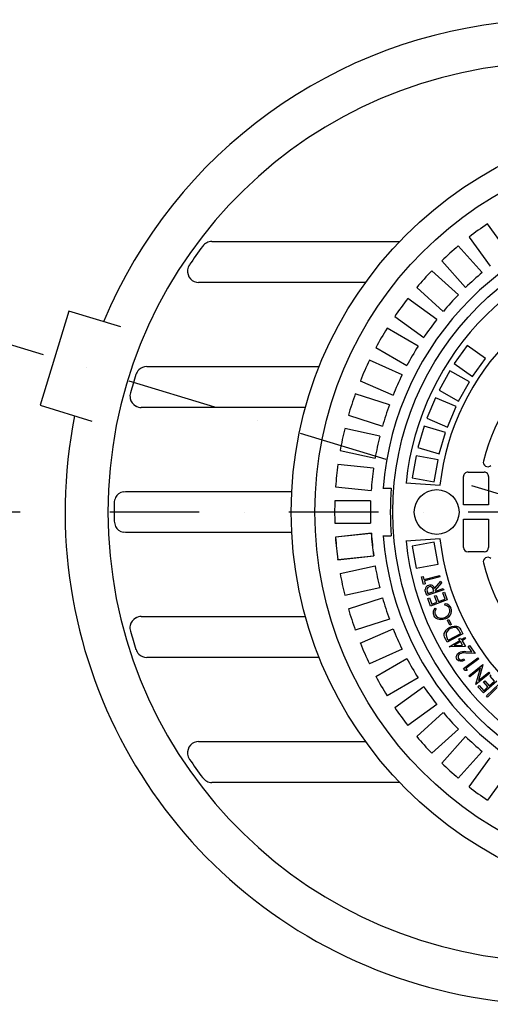
# Model space of a CAD drawing. Units: millimetres. Extents: x 37450 to 42550, y 5391 to 10779.
# Drawn here: x 39399 to 39925, y 5450 to 6550 of the extents above; entities that cross this region are included whole.
import ezdxf

# ---------------------------------------------------------------- set-up
doc = ezdxf.new("R2010")
doc.units = ezdxf.units.MM
doc.header["$LTSCALE"] = 200
doc.linetypes.add('STRICHPUNKT', pattern=[1, 0.5, -0.25, 0, -0.25])
doc.layers.add('KESSEL-Koaleszenzabscheider', color=7, linetype='Continuous')
doc.layers.add('S____ZEICHNEN_BEF', color=5, linetype='Continuous', lineweight=18)
doc.styles.get("Standard").update_dxf_attribs({"font": 'romans.shx', "width": 0.8})
doc.dimstyles.new('ISO-25', dxfattribs={"dimtxt": 2.5, "dimasz": 2.5, "dimexe": 1.25, "dimexo": 0.625, "dimtad": 1, "dimtxsty": 'Standard', "dimcen": 2.5, "dimadec": 0, "dimazin": 0, "dimtfac": 1, "dimtmove": 0, "dimatfit": 3, "dimfxl": 0, "dimarcsym": 0})

# ---------------------------------------------------------------- blocks, each defined once
blk = doc.blocks.new('*D32')
at = {"layer": 'DEFPOINTS', "color": 0, "transparency": 16777216}
for p in [(38474.1, 6466.5), (39285, 6071), (39025, 6000), (40000, 6000), (40000, 6000)]:
    blk.add_point(p, dxfattribs=at)
at = {"layer": 'S____ZEICHNEN_BEF', "color": 0, "lineweight": -2, "transparency": 16777216}
blk.add_line((39333.7, 6269), (39380.2, 6384.1), dxfattribs=at)
for start, end in [(158.0148, 163), (167.9852, 175.0148)]:
    blk.add_arc((40000, 6000), 718.6, start, end, dxfattribs=at)
at = {"layer": 'S____ZEICHNEN_BEF', "color": 0, "transparency": 16777216}
for points in [[(39287.1, 6152.2), (39307.3, 6147), (39312.8, 6210.1)], [(39294.6, 6062), (39273.8, 6062.9), (39281.4, 6000)]]:
    blk.add_solid(points, dxfattribs=at)
at = {"layer": 'S____ZEICHNEN_BEF', "color": 0, "transparency": 16777216, "insert": (39313.5, 6344.1), "char_height": 62.5, "attachment_point": 5, "rotation": 68.0148}
blk.add_mtext('17°', dxfattribs=at)
blk = doc.blocks.new('99703.10b - ds')
for p, q in [((-54.9, 289.5), (-78.4, 321.9)), ((-386.3, 302.1), (-176.5, 302.1)), ((-84.1, 267.6), (-110.9, 297.3)), ((-98.6, 307.2), (-75.1, 274.8)), ((-129.4, 280.6), (-102.7, 250.8)), ((-110.8, 242.7), (-140.6, 269.4)), ((-157.3, 250.9), (-127.6, 224.1)), ((-134.8, 215.1), (-167.2, 238.6)), ((-545.8, 224.4), (-578, 119.2)), ((-488, 206.7), (-545.8, 224.4)), ((-181.9, 218.4), (-149.5, 194.9)), ((-155.8, 185.2), (-190.5, 205.2)), ((-203, 183.6), (-168.3, 163.6)), ((-100.9, 186.1), (-115.4, 165.8)), ((-80.5, 171.6), (-100.9, 186.1)), ((-173.5, 153.3), (-210.1, 169.6)), ((-115.4, 165.8), (-95.1, 151.2)), ((-95.1, 151.2), (-80.5, 171.6)), ((-458.7, 162.5), (-266.2, 162.5)), ((-120.2, 157.8), (-132.4, 136)), ((-98.4, 145.6), (-120.2, 157.8)), ((-220.3, 146.7), (-183.7, 130.4)), ((-110.6, 123.8), (-98.4, 145.6)), ((-187.8, 119.7), (-225.9, 132)), ((-132.4, 136), (-110.6, 123.8)), ((-136.4, 127.7), (-146.2, 104.7)), ((-113.4, 118), (-136.4, 127.7)), ((-578, 119.2), (-520.2, 101.5)), ((-123.1, 94.9), (-113.4, 118)), ((-233.6, 108.3), (-195.6, 95.9)), ((-146.2, 104.7), (-123.1, 94.9)), ((-198.6, 84.7), (-237.7, 93.1)), ((-149, 95.9), (-156.2, 71.9)), ((-125.1, 88.7), (-149, 95.9)), ((-132.2, 64.8), (-125.1, 88.7)), ((-242.9, 68.6), (-203.8, 60.3)), ((-156.2, 71.9), (-132.2, 64.8)), ((-157.9, 62.8), (-162.4, 38.2)), ((-133.4, 58.3), (-157.9, 62.8)), ((-137.8, 33.7), (-133.4, 58.3)), ((-205.6, 48.9), (-245.4, 53.1)), ((-100, 44.6), (-82, 44.6)), ((-162.4, 38.2), (-137.8, 33.7)), ((-105, 8), (-105, 39.5)), ((-77, 39.5), (-77, 8)), ((-485.3, 22.6), (-482.5, 22.9)), ((-248, 28.2), (-208.2, 24)), ((-195, 26.5), (-185.7, 26.5)), ((-169.3, 32.7), (-131.3, 30)), ((-208.8, 12.5), (-248.8, 12.5)), ((-77, 8), (-105, 8)), ((-105, -8), (-77, -8)), ((-105, -39.5), (-105, -8)), ((-77, -8), (-77, -39.5)), ((-248.8, -12.5), (-208.8, -12.5)), ((-482.5, -22.9), (-485.3, -22.6)), ((-208, -23.8), (-248.2, -28)), ((-248.2, -28), (-248, -28.2)), ((-208.2, -24), (-248, -28.2)), ((-208, -23.8), (-208.2, -24)), ((-195, -26.5), (-185.7, -26.5)), ((-131.3, -30), (-169.3, -32.7)), ((-137.8, -33.7), (-162.4, -38.2)), ((-162.4, -38.2), (-157.9, -62.8)), ((-133.4, -58.3), (-137.8, -33.7)), ((-245.5, -53.3), (-205.3, -49.1)), ((-245.5, -53.3), (-245.4, -53.1)), ((-245.4, -53.1), (-205.6, -48.9)), ((-205.3, -49.1), (-205.6, -48.9)), ((-82, -44.6), (-100, -44.6)), ((-242.9, -68.6), (-203.8, -60.3)), ((-157.9, -62.8), (-133.4, -58.3)), ((-151.9, -72.4), (-150.1, -71.9)), ((-149.7, -80.9), (-151.9, -72.4)), ((-150.1, -71.9), (-149.2, -75.3)), ((-149.2, -75.3), (-131.9, -70.8)), ((-131.5, -72.4), (-148.7, -76.9)), ((-148.7, -76.9), (-147.9, -80.4)), ((-131.9, -70.8), (-131.5, -72.4)), ((-198.6, -84.7), (-237.7, -93.1)), ((-147.9, -80.4), (-149.7, -80.9)), ((-127.2, -87), (-146.1, -93.1)), ((-138.3, -88.9), (-139.1, -86.3)), ((-137.3, -85.6), (-130.2, -77.4)), ((-129.6, -79.2), (-136.7, -87.5)), ((-136.7, -87.5), (-136.5, -88.3)), ((-136.5, -88.3), (-127.6, -85.5)), ((-130.2, -77.4), (-129.6, -79.2)), ((-127.6, -85.5), (-127.2, -87)), ((-233.6, -108.3), (-195.6, -95.9)), ((-146.1, -93.1), (-147.1, -90.1)), ((-145.6, -88.3), (-144.8, -91)), ((-145, -96.6), (-143.2, -95.9)), ((-141.9, -105.1), (-145, -96.6)), ((-144.8, -91), (-138.3, -88.9)), ((-143.2, -95.9), (-140.6, -102.9)), ((-123.3, -98.2), (-141.9, -105.1)), ((-137.3, -93.8), (-135.5, -93.1)), ((-134.8, -100.8), (-137.3, -93.8)), ((-135.5, -93.1), (-132.9, -100.1)), ((-132.9, -100.1), (-125.6, -97.4)), ((-128.2, -90.4), (-126.4, -89.7)), ((-125.6, -97.4), (-128.2, -90.4)), ((-126.4, -89.7), (-123.3, -98.2)), ((-140.6, -102.9), (-134.8, -100.8)), ((-137.1, -107.4), (-135.5, -108.1)), ((-126, -104.1), (-125.4, -102.4)), ((-187.8, -119.7), (-225.9, -132)), ((-122.8, -120.9), (-121.3, -120.2)), ((-120.2, -126.3), (-122.8, -120.9)), ((-121.3, -120.2), (-118.8, -125.6)), ((-220.3, -146.7), (-183.7, -130.4)), ((-118.8, -125.6), (-120.2, -126.3)), ((-108.1, -131.7), (-105.8, -136.2)), ((-123.3, -145.5), (-124.8, -142.6)), ((-105.8, -136.2), (-123.3, -145.5)), ((-122.8, -142.3), (-122.3, -143.3)), ((-122.3, -143.3), (-108.1, -135.7)), ((-110.1, -141.8), (-108.5, -140.8)), ((-109.2, -143.4), (-110.1, -141.8)), ((-108.1, -135.7), (-109, -134.1)), ((-108.5, -140.8), (-107.5, -142.5)), ((-107.5, -142.5), (-103.5, -140.1)), ((-102.7, -141.5), (-106.7, -143.8)), ((-103.5, -140.1), (-102.7, -141.5)), ((-173.5, -153.3), (-210.1, -169.6)), ((-121.1, -150.5), (-109.2, -143.4)), ((-120.9, -150.8), (-121.1, -150.5)), ((-102.8, -150.3), (-120.9, -150.8)), ((-108.3, -144.8), (-115.5, -149)), ((-115.5, -149), (-106, -148.8)), ((-106, -148.8), (-108.3, -144.8)), ((-106.7, -143.8), (-102.8, -150.3)), ((-99.8, -150.3), (-98.2, -149.2)), ((-95.7, -156.4), (-99.8, -150.3)), ((-98.2, -149.2), (-92.2, -158.2)), ((-266.2, -162.5), (-458.7, -162.5)), ((-203, -183.6), (-168.3, -163.6)), ((-105, -174.7), (-89, -162.9)), ((-104.7, -164.2), (-103.8, -165.5)), ((-88.1, -164.2), (-102.5, -174.8)), ((-102.4, -156), (-95.7, -156.4)), ((-92.2, -158.2), (-102.4, -157.7)), ((-89, -162.9), (-88.1, -164.2)), ((-103.1, -177.2), (-105, -174.7)), ((-102.5, -174.8), (-101, -176.9)), ((-99.1, -183.1), (-83.6, -170.4)), ((-86.2, -174.6), (-98.1, -184.3)), ((-91.4, -192.5), (-86.2, -174.6)), ((-83.4, -170.7), (-88.4, -188.4)), ((-83.6, -170.4), (-83.4, -170.7)), ((-155.8, -185.2), (-190.5, -205.2)), ((-101, -176.9), (-103.1, -177.2)), ((-98.1, -184.3), (-99.1, -183.1)), ((-75.7, -180.1), (-91.2, -192.7)), ((-88.4, -188.4), (-76.7, -178.8)), ((-76.7, -178.8), (-75.7, -180.1)), ((-75.4, -183.4), (-74, -182.1)), ((-70.5, -189.1), (-75.4, -183.4)), ((-181.9, -218.4), (-149.5, -194.9)), ((-91.2, -192.7), (-91.4, -192.5)), ((-88.9, -195.3), (-87.5, -194)), ((-82.9, -202.2), (-88.9, -195.3)), ((-87.5, -194), (-82.4, -199.7)), ((-67.9, -189), (-82.9, -202.2)), ((-82.7, -189.9), (-81.3, -188.6)), ((-77.8, -195.5), (-82.7, -189.9)), ((-82.4, -199.7), (-77.8, -195.5)), ((-81.3, -188.6), (-76.3, -194.2)), ((-79.4, -205.5), (-65.1, -191.8)), ((-67.4, -196.1), (-78.4, -206.7)), ((-76.3, -194.2), (-70.5, -189.1)), ((-78.4, -206.7), (-79.4, -205.5)), ((-134.8, -215.1), (-167.2, -238.6)), ((-157.3, -250.9), (-127.6, -224.1)), ((-110.8, -242.7), (-140.6, -269.4)), ((-129.4, -280.6), (-102.7, -250.8)), ((-84.1, -267.6), (-110.9, -297.3)), ((-98.6, -307.2), (-75.1, -274.8)), ((-54.9, -289.5), (-78.4, -321.9)), ((-176.5, -302.1), (-386.3, -302.1))]:
    blk.add_line(p, q)
at = {"flags": 128}
for points in [[(-214.4, 256.4), (-219.2, 256.4), (-250.2, 256.4), (-281.1, 256.4), (-311.6, 256.4), (-341.8, 256.4), (-371.6, 256.4), (-400.9, 256.4)], [(-281.5, 116.7), (-297.7, 116.7), (-328, 116.7), (-356.1, 116.7), (-384, 116.7), (-411.5, 116.7), (-438.5, 116.7), (-465.1, 116.7)], [(-482.5, 22.9), (-477.3, 22.9), (-456.4, 22.9), (-427.9, 22.9), (-399, 22.9), (-369.6, 22.9), (-341, 22.9), (-311.9, 22.9), (-296.7, 22.9)], [(-296.8, -22.9), (-313.2, -22.9), (-343.4, -22.9), (-372, -22.9), (-400.3, -22.9), (-428.2, -22.9), (-455.6, -22.9), (-482.5, -22.9)], [(-147.1, -90.1), (-147.7, -88.1), (-147.9, -86.6)], [(-125.9, -117.8), (-123.9, -116.7), (-122.2, -115.2), (-120.9, -113.2), (-120.3, -111.5), (-120.3, -109.7), (-120.8, -108)], [(-465.1, -116.7), (-459.9, -116.7), (-438.7, -116.7), (-410, -116.7), (-380.8, -116.7), (-351.3, -116.7), (-323, -116.7), (-294.4, -116.7), (-281.6, -116.7)], [(-125.4, -119.4), (-128.1, -120.2), (-130.9, -120.4), (-133.6, -119.8), (-135.6, -118.8), (-137.2, -117.4), (-138.3, -115.5)], [(-136.5, -114.7), (-135.3, -116.6), (-133.4, -117.9), (-131.2, -118.5), (-128.5, -118.5), (-125.9, -117.8)], [(-126.6, -137.7), (-126.5, -135.6), (-125.7, -133.7), (-124.5, -131.9), (-122.7, -130.3), (-120.6, -128.9)], [(-119.8, -130.3), (-122, -131.8), (-123.7, -133.8), (-124.5, -135.6), (-124.6, -137.7)], [(-120.6, -128.9), (-118.1, -127.9), (-115.4, -127.4), (-112.7, -127.6), (-110.8, -128.4), (-109.3, -129.9), (-108.1, -131.7)], [(-111.6, -130.3), (-113.8, -129.2), (-116.2, -129.1), (-118.1, -129.6), (-119.8, -130.3)], [(-109, -134.1), (-110.3, -131.9), (-111.6, -130.3)], [(-124.8, -142.6), (-126.1, -139.9), (-126.6, -137.7)], [(-124.6, -137.7), (-123.8, -140.3), (-122.8, -142.3)], [(-112.4, -164.8), (-113, -163.3), (-113.1, -161.7), (-112.6, -160.2), (-111.6, -158.6), (-110.1, -157.4)], [(-103.8, -165.5), (-106.2, -166.6), (-108.9, -166.8), (-110.8, -166.2), (-112.4, -164.8)], [(-110.7, -163.8), (-109.9, -164.7), (-108.7, -165.1), (-107.4, -165.2), (-106, -164.8), (-104.7, -164.2)], [(-400.9, -256.4), (-395.5, -256.4), (-373.7, -256.4), (-344.1, -256.4), (-314.2, -256.4), (-283.8, -256.4), (-253, -256.4), (-221.8, -256.4), (-214.3, -256.4)]]:
    blk.add_lwpolyline(points, dxfattribs=at)
for centre, radius in [((140, 0), 437.5), ((140, 0), 411), ((140, 0), 324), ((-135, 0), 25)]:
    blk.add_circle(centre, radius)
for centre, radius, start, end in [((0, 0), 550, 31.9337, 157.2608), ((0, 0), 502.2, 93.934, 266.066), ((140, 0), 336, 94.5236, 175.4764), ((140, 0), 389, 124.1586, 127.8414), ((140, 0), 311, 96.0267, 173.9733), ((-385.3, 288.4), 14, 117.669, 143.2723), ((-386.3, 289.1), 13, 89.9995, 115.4548), ((140, 0), 389, 130.1586, 133.8414), ((0, 0), 495.3, 143.1863, 146.09), ((-399.5, 268.5), 13.9, 146.002, 171.6095), ((-400.4, 269.2), 13, 173.8219, 221.6193), ((140, 0), 389, 136.1586, 139.8414), ((140, 0), 273, 96.309, 173.691), ((140, 0), 349, 129.9474, 134.0526), ((-400.9, 268.7), 12.3, 221.6537, 270.0887), ((140, 0), 349, 135.9474, 140.0526), ((140, 0), 389, 142.1586, 145.8414), ((140, 0), 230, 14.3166, 165.6834), ((140, 0), 349, 141.9474, 146.0526), ((140, 0), 389, 148.1586, 151.8414), ((140, 0), 349, 147.9474, 152.0526), ((140, 0), 389, 154.1586, 157.8414), ((-457.6, 149.2), 14, 136.4269, 162.0305), ((-458.7, 149.5), 13, 89.9998, 134.2126), ((0, 0), 495.3, 161.9445, 164.4182), ((140, 0), 349, 153.9474, 158.0526), ((-463.7, 129.3), 13.9, 164.3298, 189.9377), ((140, 0), 389, 160.1586, 163.8414), ((-464.7, 129.6), 13, 192.1503, 239.9473), ((-465.1, 129), 12.2, 239.9396, 269.9871), ((140, 0), 349, 159.9474, 164.0526), ((0, 0), 550, 168.7392, 328.0663), ((140, 0), 389, 166.1586, 169.8414), ((140, 0), 349, 165.9474, 170.0526), ((-78, 55.6), 5, 165.6834, 315), ((140, 0), 389, 172.1586, 175.8414), ((140, 0), 349, 171.9474, 176.0526), ((-100, 39.6), 5.02, 90.2523, 180.3266), ((-82, 39.6), 5.02, 359.6606, 89.7606), ((-482.4, 10), 13, 103.2873, 151.0836), ((140, 0), 326.8, 175.3482, 184.6518), ((-481.2, 10), 14, 153.2988, 178.9022), ((140, 0), 389, 178.1586, 181.8414), ((140, 0), 349, 177.9474, 182.0526), ((0, 0), 495.3, 178.816, 181.184), ((-481.2, -10), 13.9, 181.0961, 206.7028), ((-482.4, -10), 13, 208.9167, 256.7125), ((140, 0), 389.2, 184.1287, 187.8713), ((140, 0), 389, 184.1586, 187.8414), ((140, 0), 349, 183.9474, 188.0526), ((140, 0), 348.8, 183.9117, 188.0883), ((140, 0), 336, 184.5236, 265.4764), ((140, 0), 311, 186.0267, 263.9733), ((140, 0), 273, 186.309, 263.691), ((-100, -39.6), 5.03, 179.7255, 269.6956), ((-82, -39.6), 5.03, 270.2958, 0.283), ((-78, -55.6), 5, 45, 194.3166), ((140, 0), 349, 189.9474, 194.0526), ((140, 0), 230, 194.3166, 345.6834), ((140, 0), 389, 190.1586, 193.8414), ((-143, -86.8), 4.93, 102.9711, 177.0914), ((-142.7, -86.8), 3.27, 105.3514, 208.6511), ((-142.2, -86.7), 4.99, 11.9541, 112.2077), ((-142.4, -86.7), 3.34, 6.8847, 110.708), ((140, 0), 349, 195.9474, 200.0526), ((140, 0), 389, 196.1586, 199.8414), ((-131, -112.4), 7.98, 140.8782, 202.4081), ((-130.4, -112.2), 6.6, 141.2426, 201.9714), ((-126.8, -110.6), 6.62, 23.6157, 82.4611), ((-126.4, -110.4), 8.04, 22.5118, 82.3405), ((-126.1, -110.5), 7.73, 325.9317, 23.8072), ((-464.7, -129.6), 13, 120.0527, 167.8496), ((-465.1, -129), 12.2, 90.0139, 120.0595), ((-129.8, -108.1), 12.1, 290.8671, 326.3749), ((-463.7, -129.3), 14, 170.0643, 195.6682), ((140, 0), 349, 201.9474, 206.0526), ((0, 0), 495.3, 195.5818, 198.0555), ((-457.6, -149.2), 13.9, 197.9674, 223.5752), ((140, 0), 389, 202.1586, 205.8414), ((-458.7, -149.5), 13, 225.7876, 270), ((140, 0), 349, 207.9474, 212.0526), ((-107.4, -162), 3.77, 118.4015, 208.8485), ((-104.4, -167.4), 11.5, 79.869, 119.7474), ((-104.6, -166.9), 9.5, 76.8538, 119.2458), ((140, 0), 389, 208.1586, 211.8414), ((140, 0), 349, 213.9474, 218.0526), ((140, 0), 389, 214.1586, 217.8414), ((140, 0), 349, 219.9474, 224.0526), ((140, 0), 389, 220.1586, 223.8414), ((140, 0), 349, 225.9474, 230.0526), ((-400.4, -269.2), 13, 138.3809, 186.1779), ((-400.9, -268.7), 12.3, 89.9446, 138.3129), ((-399.5, -268.5), 14, 188.3928, 213.9957), ((0, 0), 495.3, 213.91, 216.8137), ((140, 0), 389, 226.1586, 229.8414), ((-385.3, -288.4), 13.9, 216.7259, 242.3328), ((-386.3, -289.1), 13, 244.5453, 270.0004), ((140, 0), 389, 232.1586, 235.8414)]:
    blk.add_arc(centre, radius, start, end)

msp = doc.modelspace()

# ---------------------------------------------------------------- linework, layer by layer
at = {"layer": 'KESSEL-Koaleszenzabscheider', "color": 1, "linetype": 'STRICHPUNKT'}
for q in [(39067.6, 6285.1), (39025, 6000)]:
    msp.add_line((40000, 6000), q, dxfattribs=at)

# ---------------------------------------------------------------- block references
at = {"layer": 'KESSEL-Koaleszenzabscheider'}
msp.add_blockref('99703.10b - ds', (40000, 6000), dxfattribs=at)

# ---------------------------------------------------------------- dimensions: what is measured, and where the dimension line sits
at = {"layer": 'S____ZEICHNEN_BEF'}
dim = msp.add_angular_dim_2l(base=(39285, 6071), line1=((40000, 6000), (39025, 6000)), line2=((40000, 6000), (38474.1, 6466.5)), dimstyle='ISO-25', override={"dimscale": 25, "dimexe": 0.1, "dimexo": 0.5, "dimdec": 0, "dimtdec": 0}, dxfattribs=at)
dim.commit()
dim.dimension.update_dxf_attribs({"geometry": '*D32', "text_midpoint": (39313.5, 6344.1)})

doc.saveas('drawing.dxf')
